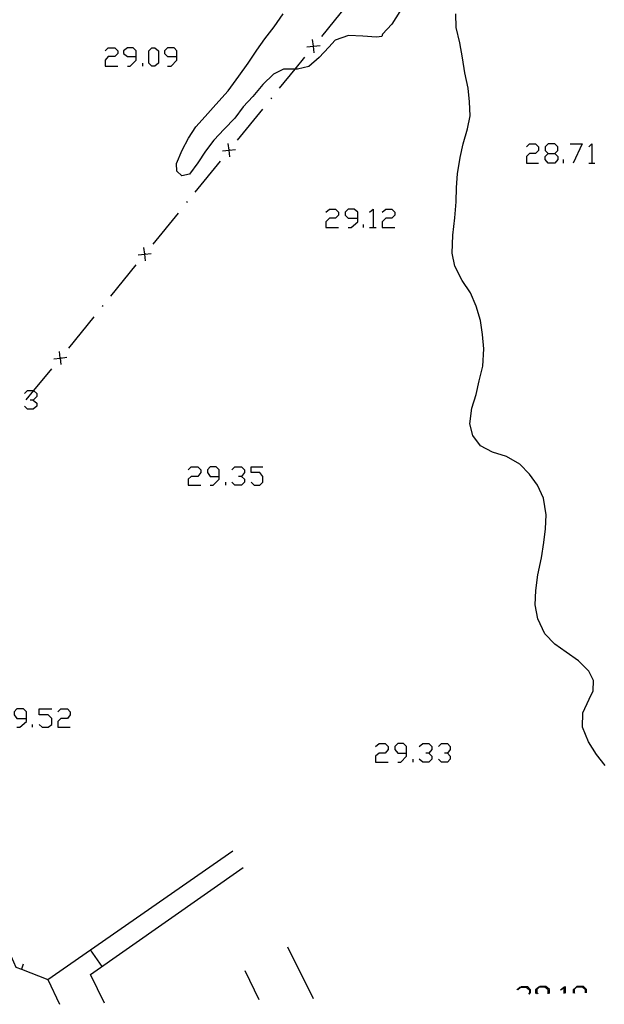
# Model space of a CAD drawing. Units: inches. Extents: x 678177 to 681900, y 4170757 to 4173144.
# Drawn here: x 680548 to 680592, y 4170808 to 4170881 of the extents above; entities that cross this region are included whole.
import ezdxf

# ---------------------------------------------------------------- set-up
doc = ezdxf.new("R2010")
doc.units = ezdxf.units.IN
doc.header["$MEASUREMENT"] = 0
doc.layers.add('Cartografia', color=7, linetype='Continuous')

# ---------------------------------------------------------------- blocks, each defined once
blk = doc.blocks.new('86')
at = {"layer": 'Cartografia', "color": 7, "linetype": 'Continuous'}
for points in [[(680548.779, 4170828.889), (680548.779, 4170829.387), (680548.558, 4170829.608), (680548.06, 4170829.608), (680547.839, 4170829.387), (680547.839, 4170829.166), (680548.06, 4170828.889), (680548.779, 4170828.889)], [(680548.06, 4170828.225), (680548.282, 4170828.225), (680548.779, 4170828.668), (680548.779, 4170828.889)]]:
    blk.add_lwpolyline(points, dxfattribs=at)
blk = doc.blocks.new('87')
at = {"layer": 'Cartografia', "color": 7, "linetype": 'Continuous'}
for points in [[(680577.162, 4170826.289), (680577.162, 4170826.787), (680576.941, 4170827.008), (680576.498, 4170827.008), (680576.277, 4170826.787), (680576.277, 4170826.565), (680576.498, 4170826.289), (680577.162, 4170826.289)], [(680576.498, 4170825.625), (680576.719, 4170825.625), (680577.162, 4170826.067), (680577.162, 4170826.289)]]:
    blk.add_lwpolyline(points, dxfattribs=at)
blk = doc.blocks.new('88')
at = {"layer": 'Cartografia', "color": 7, "linetype": 'Continuous'}
for points in [[(680563.164, 4170846.981), (680563.164, 4170847.479), (680562.943, 4170847.7), (680562.501, 4170847.7), (680562.279, 4170847.479), (680562.279, 4170847.257), (680562.501, 4170846.981), (680563.164, 4170846.981)], [(680562.501, 4170846.317), (680562.722, 4170846.317), (680563.164, 4170846.759), (680563.164, 4170846.981)]]:
    blk.add_lwpolyline(points, dxfattribs=at)
blk = doc.blocks.new('184')
at = {"layer": 'Cartografia', "color": 7, "linetype": 'Continuous'}
for points in [[(680573.511, 4170866.289), (680573.511, 4170866.732), (680573.234, 4170866.953), (680572.791, 4170866.953), (680572.57, 4170866.732), (680572.57, 4170866.511), (680572.791, 4170866.289), (680573.511, 4170866.289)], [(680572.791, 4170865.57), (680573.013, 4170865.57), (680573.511, 4170866.013), (680573.511, 4170866.289)]]:
    blk.add_lwpolyline(points, dxfattribs=at)
blk = doc.blocks.new('187')
at = {"layer": 'Cartografia', "color": 7, "linetype": 'Continuous'}
for points in [[(680556.968, 4170878.351), (680556.968, 4170878.793), (680556.747, 4170879.015), (680556.304, 4170879.015), (680556.027, 4170878.793), (680556.027, 4170878.572), (680556.304, 4170878.351), (680556.968, 4170878.351)], [(680556.304, 4170877.631), (680556.525, 4170877.631), (680556.968, 4170878.074), (680556.968, 4170878.351)]]:
    blk.add_lwpolyline(points, dxfattribs=at)
blk = doc.blocks.new('188')
at = {"layer": 'Cartografia', "color": 7, "linetype": 'Continuous'}
for points in [[(680560.011, 4170878.351), (680560.011, 4170878.793), (680559.79, 4170879.015), (680559.292, 4170879.015), (680559.07, 4170878.793), (680559.07, 4170878.572), (680559.292, 4170878.351), (680560.011, 4170878.351)], [(680559.292, 4170877.631), (680559.568, 4170877.631), (680560.011, 4170878.074), (680560.011, 4170878.351)]]:
    blk.add_lwpolyline(points, dxfattribs=at)
blk = doc.blocks.new('198')
at = {"layer": 'Cartografia', "color": 7, "linetype": 'Continuous'}
for points in [[(680587.729, 4170871.103), (680588.227, 4170871.103), (680588.449, 4170871.324), (680588.449, 4170871.601), (680588.227, 4170871.822), (680587.729, 4170871.822), (680587.508, 4170871.601), (680587.508, 4170871.324), (680587.729, 4170871.103)], [(680587.729, 4170870.384), (680587.508, 4170870.66), (680587.508, 4170870.881), (680587.729, 4170871.103)]]:
    blk.add_lwpolyline(points, dxfattribs=at)

msp = doc.modelspace()

# ---------------------------------------------------------------- linework, layer by layer
at = {"layer": 'Cartografia', "color": 7, "linetype": 'Continuous'}
for points in [[(680576.663, 4170881.711), (680576.053, 4170880.781), (680575.363, 4170880.021), (680575.313, 4170879.861), (680574.923, 4170879.811), (680573.903, 4170879.891), (680572.823, 4170879.931), (680571.833, 4170879.591), (680571.363, 4170879.061), (680570.642, 4170878.281), (680569.852, 4170877.621), (680569.023, 4170877.411), (680568.811, 4170877.409), (680567.963, 4170877.401), (680567.213, 4170877.041), (680566.412, 4170876.271), (680565.672, 4170875.371), (680564.962, 4170874.591), (680564.322, 4170873.761), (680563.532, 4170872.921), (680562.772, 4170872.111), (680562.152, 4170871.281), (680561.572, 4170870.401), (680560.952, 4170869.571), (680560.382, 4170869.451), (680560.002, 4170869.781), (680559.982, 4170870.361), (680560.402, 4170871.361), (680560.862, 4170872.261), (680561.412, 4170873.111), (680562.113, 4170873.881), (680562.922, 4170874.781), (680563.822, 4170875.801), (680564.623, 4170876.901), (680565.323, 4170877.861), (680565.963, 4170878.831), (680566.563, 4170879.681), (680567.273, 4170880.571), (680567.953, 4170881.541)], [(680572.693, 4170882.191), (680570.803, 4170879.861)], [(680592.002, 4170825.361), (680591.352, 4170826.181), (680590.752, 4170827.131), (680590.302, 4170828.241), (680590.332, 4170829.311), (680590.802, 4170830.341), (680591.102, 4170830.941), (680591.122, 4170831.731), (680590.782, 4170832.431), (680590.002, 4170833.201), (680589.082, 4170833.841), (680588.232, 4170834.451), (680587.482, 4170835.201), (680586.952, 4170836.321), (680586.772, 4170837.391), (680586.812, 4170838.451), (680586.962, 4170839.631), (680587.242, 4170840.891), (680587.422, 4170842.041), (680587.532, 4170843.051), (680587.582, 4170844.111), (680587.392, 4170845.361), (680586.932, 4170846.311), (680586.352, 4170847.141), (680585.612, 4170847.901), (680584.632, 4170848.471), (680583.572, 4170848.801), (680582.682, 4170849.261), (680582.102, 4170850.041), (680581.882, 4170850.901), (680582.032, 4170852.071), (680582.352, 4170853.111), (680582.592, 4170854.111), (680582.862, 4170855.221), (680582.932, 4170856.511), (680582.822, 4170857.591), (680582.672, 4170858.631), (680582.352, 4170859.691), (680581.942, 4170860.691), (680581.322, 4170861.611), (680580.772, 4170862.681), (680580.562, 4170863.661), (680580.612, 4170865.001), (680580.762, 4170866.301), (680580.852, 4170867.491), (680580.882, 4170868.561), (680580.952, 4170869.601), (680581.172, 4170870.821), (680581.392, 4170871.831), (680581.712, 4170872.951), (680581.913, 4170873.931), (680581.852, 4170874.981), (680581.752, 4170875.981), (680581.522, 4170877.151), (680581.333, 4170878.251), (680581.143, 4170879.391), (680580.873, 4170880.531), (680580.843, 4170881.561)], [(680570.252, 4170878.631), (680570.198, 4170879.12), (680570.198, 4170879.126), (680570.143, 4170879.621)], [(680554.644, 4170878.793), (680554.866, 4170879.015), (680555.363, 4170879.015), (680555.585, 4170878.793), (680555.585, 4170878.572), (680555.363, 4170878.351), (680554.866, 4170878.351), (680554.644, 4170878.074), (680554.644, 4170877.631), (680555.585, 4170877.631)], [(680558.13, 4170877.631), (680557.908, 4170877.853), (680557.909, 4170878.793), (680558.13, 4170879.015), (680558.351, 4170879.015), (680558.628, 4170878.793), (680558.628, 4170877.853), (680558.351, 4170877.631), (680558.13, 4170877.631)], [(680569.703, 4170879.071), (680570.198, 4170879.126), (680570.203, 4170879.126), (680570.693, 4170879.181)], [(680570.233, 4170879.161), (680570.203, 4170879.126), (680570.198, 4170879.12), (680570.173, 4170879.091)], [(680557.466, 4170877.631), (680557.466, 4170877.853)], [(680569.543, 4170878.311), (680568.811, 4170877.409), (680567.652, 4170875.981)], [(680567.082, 4170875.281), (680567.023, 4170875.201)], [(680566.392, 4170874.431), (680564.502, 4170872.101)], [(680563.402, 4170871.301), (680563.897, 4170871.356), (680563.899, 4170871.356), (680564.392, 4170871.411)], [(680563.952, 4170870.861), (680563.898, 4170871.354), (680563.897, 4170871.356), (680563.842, 4170871.851)], [(680563.932, 4170871.401), (680563.899, 4170871.356), (680563.898, 4170871.354), (680563.872, 4170871.321)], [(680586.125, 4170871.601), (680586.346, 4170871.822), (680586.789, 4170871.822), (680587.01, 4170871.601), (680587.01, 4170871.324), (680586.789, 4170871.103), (680586.346, 4170871.103), (680586.125, 4170870.881), (680586.125, 4170870.384), (680587.01, 4170870.384)], [(680589.389, 4170871.822), (680590.274, 4170871.822), (680589.611, 4170870.384)], [(680590.772, 4170871.601), (680590.994, 4170871.822), (680590.994, 4170870.384)], [(680563.242, 4170870.541), (680561.352, 4170868.211)], [(680588.227, 4170871.103), (680588.449, 4170870.881), (680588.449, 4170870.66), (680588.227, 4170870.384), (680587.729, 4170870.384)], [(680588.891, 4170870.384), (680588.891, 4170870.66)], [(680590.772, 4170870.384), (680590.994, 4170870.384), (680591.215, 4170870.384)], [(680560.782, 4170867.521), (680560.722, 4170867.441)], [(680571.131, 4170866.732), (680571.408, 4170866.953), (680571.851, 4170866.953), (680572.072, 4170866.732), (680572.072, 4170866.511), (680571.851, 4170866.289), (680571.408, 4170866.289), (680571.131, 4170866.013), (680571.131, 4170865.57), (680572.072, 4170865.57)], [(680574.396, 4170866.732), (680574.672, 4170866.953), (680574.672, 4170865.57)], [(680575.336, 4170866.732), (680575.613, 4170866.953), (680576.056, 4170866.953), (680576.277, 4170866.732), (680576.277, 4170866.511), (680576.056, 4170866.289), (680575.613, 4170866.289), (680575.336, 4170866.013), (680575.336, 4170865.57), (680576.277, 4170865.57)], [(680560.092, 4170866.661), (680558.202, 4170864.331)], [(680573.953, 4170865.57), (680573.953, 4170865.792)], [(680574.396, 4170865.57), (680574.672, 4170865.57), (680574.894, 4170865.57)], [(680557.652, 4170863.091), (680557.598, 4170863.584), (680557.597, 4170863.586), (680557.542, 4170864.081)], [(680557.102, 4170863.531), (680557.597, 4170863.586), (680557.599, 4170863.586), (680558.092, 4170863.641)], [(680557.632, 4170863.631), (680557.599, 4170863.586), (680557.598, 4170863.584), (680557.572, 4170863.551)], [(680556.942, 4170862.781), (680555.052, 4170860.451)], [(680554.482, 4170859.751), (680554.422, 4170859.671)], [(680553.792, 4170858.891), (680551.902, 4170856.561)], [(680550.802, 4170855.771), (680551.297, 4170855.826), (680551.299, 4170855.826), (680551.792, 4170855.881)], [(680551.352, 4170855.331), (680551.298, 4170855.824), (680551.297, 4170855.826), (680551.242, 4170856.321)], [(680551.332, 4170855.871), (680551.299, 4170855.826), (680551.298, 4170855.824), (680551.272, 4170855.791)], [(680550.632, 4170855.021), (680549.286, 4170853.392), (680548.722, 4170852.711)], [(680548.614, 4170853.177), (680548.835, 4170853.399), (680549.277, 4170853.399), (680549.286, 4170853.392), (680549.554, 4170853.177), (680549.554, 4170852.956), (680549.277, 4170852.679), (680549.056, 4170852.679)], [(680549.277, 4170852.679), (680549.554, 4170852.458), (680549.554, 4170852.237), (680549.277, 4170852.015), (680548.835, 4170852.015), (680548.614, 4170852.237)], [(680560.841, 4170847.479), (680561.062, 4170847.7), (680561.56, 4170847.7), (680561.781, 4170847.479), (680561.781, 4170847.257), (680561.56, 4170846.981), (680561.062, 4170846.981), (680560.841, 4170846.759), (680560.841, 4170846.317), (680561.781, 4170846.317)], [(680564.105, 4170847.479), (680564.326, 4170847.7), (680564.824, 4170847.7), (680565.046, 4170847.479), (680565.046, 4170847.257), (680564.824, 4170846.981), (680564.603, 4170846.981)], [(680565.543, 4170846.538), (680565.765, 4170846.317), (680566.207, 4170846.317), (680566.429, 4170846.538), (680566.429, 4170846.981), (680566.207, 4170847.257), (680565.543, 4170847.257), (680565.543, 4170847.7), (680566.429, 4170847.7)], [(680564.824, 4170846.981), (680565.046, 4170846.759), (680565.046, 4170846.538), (680564.824, 4170846.317), (680564.326, 4170846.317), (680564.105, 4170846.538)], [(680563.662, 4170846.317), (680563.662, 4170846.538)], [(680535.932, 4170837.301), (680537.97, 4170832.734), (680540.008, 4170828.164), (680542.044, 4170823.602), (680544.081, 4170819.035), (680544.214, 4170818.736), (680546.12, 4170814.464), (680546.731, 4170813.093), (680547.972, 4170810.311), (680548.385, 4170810.149), (680550.362, 4170809.371), (680551.223, 4170807.523)], [(680549.72, 4170828.446), (680549.941, 4170828.225), (680550.384, 4170828.225), (680550.661, 4170828.446), (680550.661, 4170828.889), (680550.384, 4170829.166), (680549.72, 4170829.166), (680549.72, 4170829.608), (680550.661, 4170829.608)], [(680551.103, 4170829.387), (680551.324, 4170829.608), (680551.822, 4170829.608), (680552.044, 4170829.387), (680552.044, 4170829.166), (680551.822, 4170828.889), (680551.324, 4170828.889), (680551.103, 4170828.668), (680551.103, 4170828.225), (680552.044, 4170828.225)], [(680549.222, 4170828.225), (680549.222, 4170828.446)], [(680574.838, 4170826.787), (680575.115, 4170827.008), (680575.557, 4170827.008), (680575.779, 4170826.787), (680575.779, 4170826.565), (680575.557, 4170826.289), (680575.115, 4170826.289), (680574.838, 4170826.067), (680574.838, 4170825.625), (680575.779, 4170825.625)], [(680578.102, 4170826.787), (680578.379, 4170827.008), (680578.822, 4170827.008), (680579.043, 4170826.787), (680579.043, 4170826.565), (680578.822, 4170826.289), (680578.6, 4170826.289)], [(680579.541, 4170826.786), (680579.762, 4170827.008), (680580.205, 4170827.008), (680580.426, 4170826.786), (680580.426, 4170826.565), (680580.205, 4170826.289), (680579.984, 4170826.289)], [(680577.66, 4170825.625), (680577.66, 4170825.846)], [(680578.822, 4170826.289), (680579.043, 4170826.067), (680579.043, 4170825.846), (680578.822, 4170825.625), (680578.379, 4170825.625), (680578.102, 4170825.846)], [(680580.205, 4170826.289), (680580.426, 4170826.067), (680580.426, 4170825.846), (680580.205, 4170825.625), (680579.762, 4170825.625), (680579.541, 4170825.846)], [(680550.362, 4170809.371), (680553.554, 4170811.589), (680564.192, 4170818.981)], [(680554.592, 4170807.596), (680553.562, 4170809.751), (680564.962, 4170817.751)], [(680570.196, 4170807.936), (680568.282, 4170811.801)], [(680554.412, 4170810.351), (680553.554, 4170811.589), (680553.552, 4170811.591)], [(680548.522, 4170810.511), (680548.385, 4170810.149), (680548.382, 4170810.141)], [(680566.158, 4170807.848), (680565.102, 4170810.031)], [(680585.402, 4170808.593), (680585.623, 4170808.814), (680585.68, 4170808.814), (680586.097, 4170808.814), (680586.35, 4170808.593), (680586.35, 4170808.372), (680586.264, 4170808.286)], [(680585.461, 4170808.639), (680585.68, 4170808.814), (680585.738, 4170808.861), (680586.18, 4170808.861), (680586.401, 4170808.639), (680586.401, 4170808.418), (680586.296, 4170808.286)], [(680587.742, 4170808.318), (680587.742, 4170808.593), (680587.489, 4170808.814), (680587.074, 4170808.814), (680587.046, 4170808.814), (680586.793, 4170808.593), (680586.793, 4170808.372), (680586.866, 4170808.299)], [(680587.84, 4170808.32), (680587.84, 4170808.639), (680587.563, 4170808.861), (680587.121, 4170808.861), (680587.074, 4170808.814), (680586.899, 4170808.639), (680586.899, 4170808.418), (680586.993, 4170808.301)], [(680588.659, 4170808.593), (680588.912, 4170808.814), (680588.912, 4170808.789), (680588.912, 4170808.343)], [(680588.725, 4170808.639), (680588.912, 4170808.789), (680589.002, 4170808.861), (680589.002, 4170808.345)], [(680590.524, 4170808.378), (680590.524, 4170808.593), (680590.303, 4170808.814), (680589.841, 4170808.814), (680589.829, 4170808.814), (680589.607, 4170808.593), (680589.607, 4170808.372), (680589.619, 4170808.359)], [(680590.606, 4170808.38), (680590.606, 4170808.639), (680590.385, 4170808.861), (680589.887, 4170808.861), (680589.841, 4170808.814), (680589.666, 4170808.639), (680589.666, 4170808.418), (680589.712, 4170808.361)]]:
    msp.add_lwpolyline(points, dxfattribs=at)

# ---------------------------------------------------------------- block references
at = {"layer": 'Cartografia'}
for name in ['187', '188', '198', '184', '88', '86', '87']:
    msp.add_blockref(name, (0, 0), dxfattribs=at)

doc.saveas('drawing.dxf')
